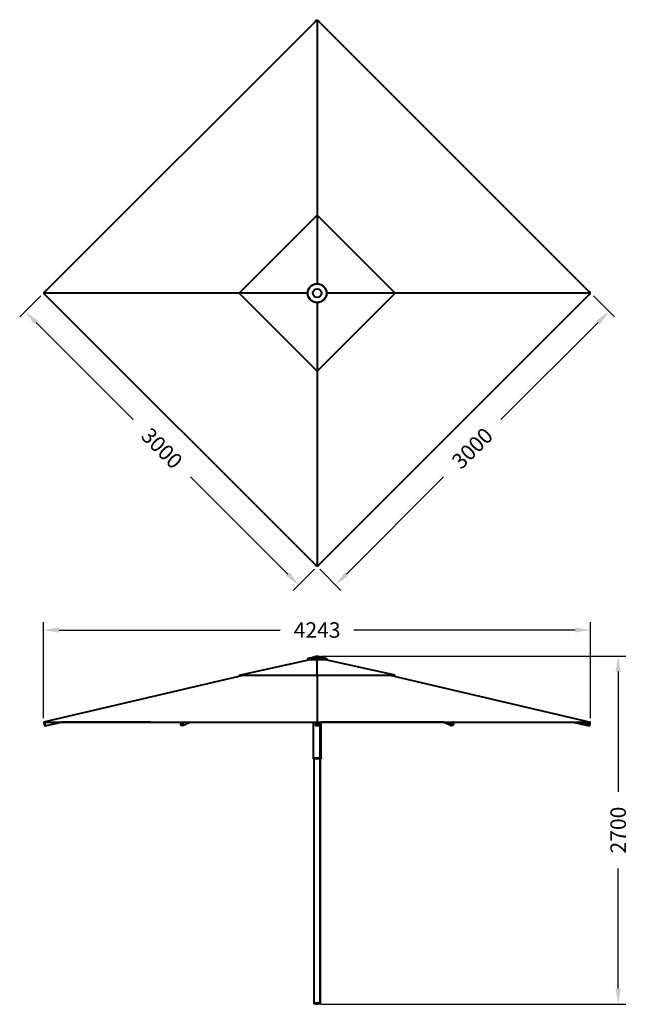
# Model space of a CAD drawing. Units: millimetres. Extents: x 184 to 4904, y 583 to 8222.
import ezdxf

# ---------------------------------------------------------------- set-up
doc = ezdxf.new("R2010")
doc.units = ezdxf.units.MM
doc.styles.add('BLAIR ITC', font='blair-itc-medium.ttf', dxfattribs={"height": 120})
doc.dimstyles.new('BLAIR ITC', dxfattribs={"dimtxt": 120, "dimasz": 120, "dimexe": 60, "dimexo": 30, "dimgap": 20, "dimtad": 0, "dimdec": 0, "dimdsep": 46, "dimtxsty": 'BLAIR ITC', "dimcen": 0.09, "dimclrd": 8, "dimclre": 8, "dimclrt": 256, "dimadec": 0, "dimazin": 0, "dimtfac": 1, "dimtdec": 0, "dimtmove": 0, "dimatfit": 3, "dimfxl": 1, "dimtfill": 1, "dimtolj": 1, "dimtzin": 0, "dimarcsym": 0})

# ---------------------------------------------------------------- blocks, each defined once
blk = doc.blocks.new('*D14')
at = {"color": 8, "lineweight": -2, "transparency": 16777216}
for p, q in [((4632.9, 6079.4), (4796.8, 5915.5)), ((4669.6, 5873), (3916.3, 5119.8)), ((2717.9, 3921.4), (3471.2, 4674.7)), ((2511.5, 3958.1), (2675.5, 3794.1))]:
    blk.add_line(p, q, dxfattribs=at)
at = {"color": 8, "transparency": 16777216}
for points in [[(4655.4, 5887.2), (4683.7, 5858.9), (4754.4, 5957.9)], [(2703.8, 3935.6), (2732.1, 3907.3), (2633.1, 3836.6)]]:
    blk.add_solid(points, dxfattribs=at)
at = {"layer": 'Defpoints', "color": 0, "transparency": 16777216}
for p in [(4611.7, 6100.6), (4754.4, 5957.9), (2490.3, 3979.3)]:
    blk.add_point(p, dxfattribs=at)
at = {"lineweight": 40, "transparency": 16777216, "insert": (3693.7, 4897.2), "char_height": 120, "attachment_point": 5, "rotation": 45, "style": 'BLAIR ITC', "bg_fill": 3, "box_fill_scale": 1.1, "bg_fill_color": 256, "bg_fill_true_color": 13158600, "bg_fill_transparency": 0}
blk.add_mtext('\\A1;3000', dxfattribs=at)
blk = doc.blocks.new('*D15')
at = {"color": 8, "lineweight": -2, "transparency": 16777216}
for p, q in [((347.8, 6079.4), (183.8, 5915.5)), ((311.1, 5873), (1064.4, 5119.8)), ((2262.7, 3921.4), (1509.4, 4674.7)), ((2469.1, 3958.1), (2305.2, 3794.1))]:
    blk.add_line(p, q, dxfattribs=at)
at = {"color": 8, "transparency": 16777216}
for points in [[(325.3, 5887.2), (297, 5858.9), (226.3, 5957.9)], [(2276.9, 3935.6), (2248.6, 3907.3), (2347.6, 3836.6)]]:
    blk.add_solid(points, dxfattribs=at)
at = {"layer": 'Defpoints', "color": 0, "transparency": 16777216}
for p in [(369, 6100.6), (2490.3, 3979.3), (2347.6, 3836.6)]:
    blk.add_point(p, dxfattribs=at)
at = {"lineweight": 40, "transparency": 16777216, "insert": (1286.9, 4897.2), "char_height": 120, "attachment_point": 5, "rotation": 315, "style": 'BLAIR ITC', "bg_fill": 3, "box_fill_scale": 1.1, "bg_fill_color": 256, "bg_fill_true_color": 13158600, "bg_fill_transparency": 0}
blk.add_mtext('\\A1;3000', dxfattribs=at)
blk = doc.blocks.new('*D16')
at = {"color": 8, "lineweight": -2, "transparency": 16777216}
for p, q in [((369, 2802.3), (369, 3547)), ((4611.7, 2802.3), (4611.7, 3547)), ((489, 3487), (2204.6, 3487)), ((4491.7, 3487), (2776, 3487))]:
    blk.add_line(p, q, dxfattribs=at)
at = {"color": 8, "transparency": 16777216}
for points in [[(489, 3507), (489, 3467), (369, 3487)], [(4491.7, 3507), (4491.7, 3467), (4611.7, 3487)]]:
    blk.add_solid(points, dxfattribs=at)
at = {"layer": 'Defpoints', "color": 0, "transparency": 16777216}
for p in [(4611.7, 3487), (369, 2772.3), (4611.7, 2772.3)]:
    blk.add_point(p, dxfattribs=at)
at = {"lineweight": 40, "transparency": 16777216, "insert": (2490.3, 3487), "char_height": 120, "attachment_point": 5, "style": 'BLAIR ITC', "bg_fill": 3, "box_fill_scale": 1.1, "bg_fill_color": 256, "bg_fill_true_color": 13158600, "bg_fill_transparency": 0}
blk.add_mtext('\\A1;4243', dxfattribs=at)
blk = doc.blocks.new('*D17')
at = {"color": 8, "lineweight": -2, "transparency": 16777216}
for p, q in [((2520.3, 3285.1), (4885, 3285.1)), ((4825, 3165.1), (4825, 2232.6)), ((4825, 704.9), (4825, 1637.4)), ((2520.3, 584.9), (4885, 584.9))]:
    blk.add_line(p, q, dxfattribs=at)
at = {"color": 8, "transparency": 16777216}
for points in [[(4805, 3165.1), (4845, 3165.1), (4825, 3285.1)], [(4805, 704.9), (4845, 704.9), (4825, 584.9)]]:
    blk.add_solid(points, dxfattribs=at)
at = {"layer": 'Defpoints', "color": 0, "transparency": 16777216}
for p in [(2490.3, 3285.1), (2490.3, 584.9), (4825, 584.9)]:
    blk.add_point(p, dxfattribs=at)
at = {"lineweight": 40, "transparency": 16777216, "insert": (4825, 1935), "char_height": 120, "attachment_point": 5, "rotation": 90, "style": 'BLAIR ITC', "bg_fill": 3, "box_fill_scale": 1.1, "bg_fill_color": 256, "bg_fill_true_color": 13158600, "bg_fill_transparency": 0}
blk.add_mtext('\\A1;2700', dxfattribs=at)

msp = doc.modelspace()

# ---------------------------------------------------------------- linework, layer by layer
at = {"lineweight": 40}
for p, q in [((2490.3, 8222), (369, 6100.6)), ((2480.2, 8211.8), (2480.2, 8212.9)), ((2481.5, 8213.1), (2481.5, 8215.5)), ((2482.2, 8213.8), (2482.2, 8215.7)), ((2490.3, 8222), (2490.3, 6173.8)), ((2490.3, 8222), (4611.7, 6100.6)), ((2498.4, 8213.8), (2498.4, 8215.7)), ((2499.2, 8213.1), (2499.2, 8215.5)), ((2500.4, 8211.8), (2500.4, 8212.9)), ((2490.3, 6706.3), (1884.7, 6100.6)), ((3096, 6100.6), (2490.3, 6706.3)), ((2423.7, 6128.2), (2422.7, 6128.6)), ((2417.2, 6100.6), (369, 6100.6)), ((2490.3, 3979.3), (369, 6100.6)), ((375.3, 6108.7), (377.2, 6108.7)), ((375.3, 6092.5), (377.2, 6092.5)), ((375.5, 6109.5), (377.9, 6109.5)), ((375.5, 6091.8), (377.9, 6091.8)), ((378, 6110.7), (379.2, 6110.7)), ((378, 6090.5), (379.2, 6090.5)), ((1884.7, 6100.6), (2490.3, 5495)), ((2490.3, 5495), (3096, 6100.6)), ((2490.3, 3979.3), (4611.7, 6100.6)), ((2557, 6073), (2557.9, 6072.6)), ((4611.7, 6100.6), (2563.5, 6100.6)), ((4601.5, 6110.7), (4602.6, 6110.7)), ((4601.5, 6090.5), (4602.6, 6090.5)), ((4602.8, 6109.5), (4605.2, 6109.5)), ((4602.8, 6091.8), (4605.2, 6091.8)), ((4603.5, 6108.7), (4605.4, 6108.7)), ((4603.5, 6092.5), (4605.4, 6092.5)), ((2490.3, 6027.5), (2490.3, 3979.3)), ((2480.2, 3988.3), (2480.2, 3989.5)), ((2481.5, 3985.8), (2481.5, 3988.2)), ((2482.2, 3985.6), (2482.2, 3987.5)), ((2498.4, 3985.6), (2498.4, 3987.5)), ((2499.2, 3985.8), (2499.2, 3988.2)), ((2500.4, 3988.3), (2500.4, 3989.5))]:
    msp.add_line(p, q, dxfattribs=at)
at = {"lineweight": 40, "extrusion": (0, 1, -2.22045e-16)}
for p, q in [((1884.7, 3137.6), (2435.8, 3257.6)), ((2417.2, 3265.7), (2563.5, 3265.7)), ((2562.5, 3266.7), (2418.2, 3266.7)), ((2561, 3258), (2419.7, 3258)), ((2420.5, 3257.6), (2560.1, 3257.6)), ((2457.4, 3276.3), (2523.3, 3276.3)), ((2490.3, 3137.6), (2490.3, 3257.6)), ((3096, 3137.6), (2544.8, 3257.6)), ((1926.4, 3137.6), (369, 2772.3)), ((1884.7, 3137.6), (3096, 3137.6)), ((2490.3, 3137.6), (2490.1, 2772.3)), ((3054.2, 3137.6), (4611.7, 2772.3)), ((391.5, 2772.3), (369, 2772.3)), ((375.1, 2768.5), (391.5, 2772.3)), ((375.3, 2767.4), (396.4, 2772.3)), ((375.5, 2766.7), (399.7, 2772.3)), ((380.6, 2744.7), (500.1, 2772.4)), ((380.7, 2744), (503.5, 2772.4)), ((381, 2742.9), (508.4, 2772.4)), ((1199.4, 2773.1), (508.4, 2772.4)), ((1432.1, 2769), (1441.1, 2773.2)), ((1432.2, 2769), (1441.1, 2773.2)), ((1443.6, 2769), (1452.5, 2773.2)), ((1444.3, 2768.3), (1454.7, 2773.2)), ((1449, 2746.2), (1506.5, 2773.2)), ((1449.2, 2746.2), (1506.7, 2773.2)), ((1449.2, 2746.2), (1506.7, 2773.2)), ((1449.3, 2746.9), (1505.3, 2773.2)), ((2460.6, 2772.3), (2460.6, 2493.2)), ((2480, 2755.7), (2480, 2772.3)), ((2481.3, 2766.7), (2481.3, 2772.3)), ((2482, 2767.4), (2482, 2772.3)), ((2498.2, 2767.4), (2498.2, 2772.3)), ((2499, 2766.7), (2499, 2772.3)), ((2500.2, 2755.7), (2500.2, 2772.3)), ((2510.3, 2772.3), (2510.3, 2493.2)), ((2520.1, 2772.3), (2520.1, 2493.2)), ((3474, 2773.2), (3531.5, 2746.2)), ((3475.2, 2773.2), (3531.1, 2746.9)), ((3499.6, 2773.2), (3532.8, 2757.6)), ((3525.8, 2773.2), (3536.2, 2768.3)), ((3528, 2773.2), (3536.8, 2769)), ((3539.4, 2773.2), (3548.3, 2769)), ((3539.4, 2773.2), (3548.3, 2769)), ((3539.6, 2773.2), (3548.5, 2769)), ((3548.8, 2768.3), (3548.8, 2768.3)), ((4472.3, 2772.4), (4599.7, 2742.9)), ((4477.2, 2772.4), (4599.9, 2744)), ((4480.5, 2772.4), (4600.1, 2744.7)), ((4530.7, 2772.4), (4602.6, 2755.7)), ((4580.9, 2772.3), (4605.2, 2766.7)), ((4584.2, 2772.3), (4605.3, 2767.4)), ((4589.2, 2772.3), (4605.6, 2768.5)), ((2459, 2492.2), (2521.6, 2492.2)), ((2459, 2492.2), (2459, 2490.2)), ((2521.6, 2490.2), (2459, 2490.2)), ((2520.6, 2493.2), (2460.1, 2493.2)), ((2460.1, 2489.2), (2520.6, 2489.2)), ((2466.1, 2489.2), (2466.1, 593)), ((2511.3, 2492.2), (2511.3, 2490.2)), ((2512.7, 2489.2), (2512.7, 593)), ((2514.6, 2489.2), (2514.6, 593)), ((2521.6, 2492.2), (2521.6, 2490.2)), ((2514.6, 593), (2466.1, 593)), ((2466.2, 592.5), (2514.5, 592.5)), ((2466.2, 592.5), (2466.2, 590.3)), ((2466.2, 590.3), (2514.5, 590.3)), ((2466.5, 589.8), (2514.2, 589.8)), ((2504, 592.5), (2504, 590.3)), ((2514.5, 592.5), (2514.5, 590.3))]:
    msp.add_line(p, q, dxfattribs=at)
at = {"lineweight": 40, "extrusion": (0, -2.22045e-16, -1)}
for centre, radius, start, end in [((-2490.3, 3219.2), 65.9, 60, 90), ((-2490.3, 3219.2), 65.9, 90, 120), ((-2418.2, 3265.7), 1.01, 357.68855, 90), ((-2431.8, 3266.3), 14.6, 325.61471, 357.68855), ((-2420.5, 3258.6), 1.01, 270, 325.61471), ((-2421.6, 3338.4), 71.7, 240, 267.31149), ((-2559.1, 3338.4), 71.7, 272.68851, 300), ((-2560.1, 3258.6), 1.01, 214.38529, 270), ((-2548.9, 3266.3), 14.6, 182.31145, 214.38529), ((-2562.5, 3265.7), 1.01, 90, 182.31145), ((-2460.1, 2492.2), 1.01, 0, 90), ((-2460.1, 2490.2), 1.01, 270, 360), ((-2520.6, 2492.2), 1.01, 90, 180), ((-2520.6, 2490.2), 1.01, 180, 270), ((-2466.7, 592.5), 0.505, 0, 90), ((-2466.7, 590.3), 0.505, 293.20493, 0), ((-2490.3, 645.5), 60.6, 246.79507, 293.20491), ((-2490.3, 645.5), 60.6, 270, 293.20493), ((-2514, 592.5), 0.505, 90, 180), ((-2514, 590.3), 0.505, 180, 246.79507)]:
    msp.add_arc(centre, radius, start, end, dxfattribs=at)
at = {"lineweight": 40, "extrusion": (-2.11852e-20, -5.17948e-35, -1)}
for centre in [(2530.7, 8212.9), (2530.7, 8212)]:
    msp.add_ellipse(centre, major_axis=(-50.5, 0), ratio=0.225441, start_param=0, end_param=0.225199, dxfattribs=at)
at = {"lineweight": 40}
for centre, major_axis, ratio, start_param, end_param in [((2530.7, 8212), (-50.5, 0), 0.225441, -0.225199, 0), ((2482.5, 8214.5), (-1.01, 0), 0.225441, -1.299812, -0.225199), ((2490.3, 8208.1), (-30.3, 0), 0.225441, -1.331252, -1.299812), ((2490.3, 8208.1), (-30.3, 0), 0.225441, -1.841781, -1.81034), ((2498.2, 8214.5), (1.01, 0), 0.225441, 0.225199, 1.299812), ((2450, 8212), (50.5, 0), 0.225441, 0, 0.225199), ((382.9, 6100.6), (0, -30.3), 0.225441, -1.841781, -1.81034), ((382.9, 6100.6), (0, -30.3), 0.225441, -1.331252, -1.299812), ((376.5, 6108.5), (0, 1.01), 0.225441, 0.225199, 1.299812), ((376.5, 6092.8), (0, -1.01), 0.225441, -1.299812, -0.225199), ((379, 6060.3), (0, 50.5), 0.225441, 0, 0.225199), ((379, 6141), (0, -50.5), 0.225441, -0.225199, 0), ((4601.7, 6060.3), (0, 50.5), 0.225441, -0.225199, 0), ((4601.7, 6141), (0, -50.5), 0.225441, 0, 0.225199), ((4604.1, 6108.5), (0, 1.01), 0.225441, -1.299812, -0.225199), ((4604.1, 6092.8), (0, -1.01), 0.225441, 0.225199, 1.299812), ((4597.8, 6100.6), (0, 30.3), 0.225441, -1.331252, -1.299812), ((4597.8, 6100.6), (0, 30.3), 0.225441, -1.841781, -1.81034), ((2530.7, 3989.3), (-50.5, 0), 0.225441, 0, 0.225199), ((2482.5, 3986.8), (-1.01, 0), 0.225441, 0.225199, 1.299812), ((2490.3, 3993.2), (30.3, 0), 0.225441, -1.841781, -1.81034), ((2490.3, 3993.2), (30.3, 0), 0.225441, -1.331252, -1.299812), ((2498.2, 3986.8), (1.01, 0), 0.225441, -1.299812, -0.225199), ((2450, 3989.3), (50.5, 0), 0.225441, -0.225199, 0), ((382.9, 2739.2), (-6.8, 29.5), 0.000093, 0, 0.270963), ((376.5, 2766.7), (-0.228, 0.983), 0.000093, 0.270963, 1.345576), ((379, 2755.9), (11.4, -49.2), 0.000093, -1.796017, -1.345619), ((1432.6, 2768.1), (-0.429, 0.914), 0.671099, -0.033914, 0), ((1444.4, 2741.3), (-12.9, 27.4), 0.671099, -0.575884, -0.033914), ((1445.1, 2741.7), (-12.9, 27.4), 0.671099, -0.575884, -0.033914), ((1433.3, 2768.4), (-0.429, 0.914), 0.671099, -0.033914, 0), ((1443.7, 2768.1), (-0.429, 0.914), 0.671099, -1.650496, -0.575884), ((1444.3, 2768.4), (-0.429, 0.914), 0.671099, -1.650496, -0.575884), ((1412, 2757.6), (-21.4, 45.7), 0.671099, -2.100895, -1.650496), ((1412.7, 2757.9), (-21.4, 45.7), 0.671099, -2.100895, -1.650496), ((2530.5, 2755.9), (-50.5, 0), 0.974257, -0.224776, 0), ((2530.5, 2755.7), (-50.5, 0), 0.974257, -0.224776, 0), ((2482.3, 2766.7), (-1.01, 0), 0.974257, -1.299388, -0.224776), ((2482.3, 2766.5), (-1.01, 0), 0.974257, -1.299388, -0.224776), ((2490.1, 2739.2), (-30.3, 0), 0.974257, -1.841358, -1.299388), ((2490.1, 2739), (-30.3, 0), 0.974257, -1.841358, -1.299388), ((2498, 2766.7), (1.01, 0), 0.974257, 0.225622, 1.300235), ((2498, 2766.5), (1.01, 0), 0.974257, 0.225622, 1.300235), ((2449.8, 2755.9), (50.5, 0), 0.974257, 0, 0.225622), ((2449.8, 2755.7), (50.5, 0), 0.974257, 0, 0.225622), ((3567.8, 2757.9), (-21.4, -45.7), 0.671227, -1.265788, -1.040589), ((3568.4, 2757.6), (-21.4, -45.7), 0.671227, -1.265788, -1.040589), ((3567.8, 2757.9), (-21.4, -45.7), 0.671227, -1.490987, -1.265788), ((3568.4, 2757.6), (-21.4, -45.7), 0.671227, -1.490987, -1.265788), ((3536.1, 2768.4), (-0.429, -0.914), 0.671227, -2.565599, -1.490987), ((3535.4, 2741.7), (12.9, 27.4), 0.671227, 0.034024, 0.575993), ((3536.8, 2768.1), (-0.429, -0.914), 0.671227, -2.565599, -1.490987), ((3536.1, 2741.3), (12.9, 27.4), 0.671227, 0.034024, 0.575993), ((3547.2, 2768.4), (0.429, 0.914), 0.671227, 0, 0.034024), ((3547.4, 2768.4), (0.429, 0.914), 0.671099, -0.412754, 0), ((3547.9, 2768.1), (0.429, 0.914), 0.671227, 0, 0.034024), ((4601.7, 2755.9), (-11.4, -49.2), 0.000093, -1.570775, -1.345576), ((4602.6, 2755.7), (-11.4, -49.2), 0.000093, -1.570775, -1.345576), ((4601.7, 2755.9), (-11.4, -49.2), 0.000093, -1.795974, -1.570775), ((4602.6, 2755.7), (-11.4, -49.2), 0.000093, -1.795974, -1.570775), ((4604.1, 2766.7), (0.228, 0.983), 0.000093, 0.271006, 1.345619), ((4597.8, 2739.2), (6.8, 29.5), 0.000093, 0, 0.271006), ((4605.1, 2766.5), (0.228, 0.983), 0.000093, 0.271006, 1.345619), ((4598.8, 2739), (6.8, 29.5), 0.000093, 0, 0.271006), ((381.5, 2745.2), (0.228, -0.983), 0.000093, -1.345619, -0.271006), ((375.1, 2772.7), (6.8, -29.5), 0.000093, -0.271006, 0), ((1437.6, 2774.2), (12.9, -27.4), 0.671227, -0.084036, -0.034024), ((1448.6, 2747.1), (0.429, -0.914), 0.671099, 0, 1.040698), ((1449.3, 2747.5), (0.429, -0.914), 0.671099, 0, 1.040698), ((1449.5, 2747.5), (0.429, -0.914), 0.671227, -0.034024, 0), ((3531.2, 2747.5), (-0.429, -0.914), 0.671227, -1.040589, 0), ((3531.9, 2747.1), (-0.429, -0.914), 0.671227, -1.040589, 0), ((4605.5, 2772.7), (-6.8, -29.5), 0.000093, -0.270963, 0), ((4599.2, 2745.2), (-0.228, -0.983), 0.000093, -1.345576, -0.270963), ((4606.5, 2772.4), (-6.8, -29.5), 0.000093, -0.270963, 0), ((4600.1, 2745), (-0.228, -0.983), 0.000093, -1.345576, -0.270963), ((2510.6, 2490.2), (0, -1.01), 0.670146, 0, 1.570796)]:
    msp.add_ellipse(centre, major_axis=major_axis, ratio=ratio, start_param=start_param, end_param=end_param, dxfattribs=at)
at = {"lineweight": 40, "extrusion": (0, 0, -1)}
for centre, major_axis, start_param, end_param in [((2482.5, 8215.4), (-1.01, 0), 0.225199, 1.299812), ((2482.5, 8214.5), (-1.01, 0), 0.225199, 1.299812), ((2490.3, 8209.1), (30.3, 0), -1.841781, -1.775507), ((2490.3, 8208.1), (30.3, 0), -1.841781, -1.81034), ((2490.3, 8209.1), (30.3, 0), -1.366086, -1.299812), ((2490.3, 8208.1), (30.3, 0), -1.331252, -1.299812), ((2498.2, 8215.4), (1.01, 0), -1.299812, -0.225199), ((2498.2, 8214.5), (1.01, 0), -1.299812, -0.225199), ((2450, 8212.9), (50.5, 0), -0.225199, 0), ((2450, 8212), (50.5, 0), -0.225199, 0), ((2530.7, 3989.3), (-50.5, 0), -0.225199, 0), ((2530.7, 3988.3), (-50.5, 0), -0.225199, 0), ((2482.5, 3986.8), (-1.01, 0), -1.299812, -0.225199), ((2482.5, 3985.8), (-1.01, 0), -1.299812, -0.225199), ((2490.3, 3993.2), (-30.3, 0), -1.331252, -1.299812), ((2490.3, 3992.2), (-30.3, 0), -1.366086, -1.299812), ((2490.3, 3992.2), (-30.3, 0), -1.841781, -1.775507), ((2490.3, 3993.2), (-30.3, 0), -1.841781, -1.81034), ((2498.2, 3986.8), (1.01, 0), 0.225199, 1.299812), ((2498.2, 3985.8), (1.01, 0), 0.225199, 1.299812)]:
    msp.add_ellipse(centre, major_axis=major_axis, ratio=0.225441, start_param=start_param, end_param=end_param, dxfattribs=at)
at = {"lineweight": 40, "extrusion": (1.86873e-16, 2.02914e-16, -1)}
for centre, major_axis in [((381.9, 6100.6), (0, 30.3)), ((4598.8, 6100.6), (0, -30.3))]:
    msp.add_ellipse(centre, major_axis=major_axis, ratio=0.225441, start_param=-1.366086, end_param=-1.299812, dxfattribs=at)
at = {"lineweight": 40, "extrusion": (2.60058e-16, 2.31379e-16, -1)}
for centre, major_axis, end_param in [((381.9, 6100.6), (0, 30.3), -1.775507), ((382.9, 6100.6), (0, 30.3), -1.81034), ((4597.8, 6100.6), (0, -30.3), -1.81034), ((4598.8, 6100.6), (0, -30.3), -1.775507)]:
    msp.add_ellipse(centre, major_axis=major_axis, ratio=0.225441, start_param=-1.841781, end_param=end_param, dxfattribs=at)
at = {"lineweight": 40, "extrusion": (-2.10848e-16, 2.4366e-16, -1)}
for centre, major_axis in [((375.5, 6108.5), (0, 1.01)), ((376.5, 6108.5), (0, 1.01)), ((4604.1, 6092.8), (0, -1.01)), ((4605.1, 6092.8), (0, -1.01))]:
    msp.add_ellipse(centre, major_axis=major_axis, ratio=0.225441, start_param=-1.299812, end_param=-0.225199, dxfattribs=at)
at = {"lineweight": 40, "extrusion": (2.19936e-16, 2.16438e-16, -1)}
for centre, major_axis in [((375.5, 6092.8), (0, -1.01)), ((376.5, 6092.8), (0, -1.01)), ((4604.1, 6108.5), (0, 1.01)), ((4605.1, 6108.5), (0, 1.01))]:
    msp.add_ellipse(centre, major_axis=major_axis, ratio=0.225441, start_param=0.225199, end_param=1.299812, dxfattribs=at)
at = {"lineweight": 40, "extrusion": (-2.11139e-16, 2.0778e-16, -1)}
for centre, major_axis in [((378, 6060.3), (0, 50.5)), ((379, 6060.3), (0, 50.5)), ((4601.7, 6141), (0, -50.5)), ((4602.6, 6141), (0, -50.5))]:
    msp.add_ellipse(centre, major_axis=major_axis, ratio=0.225441, start_param=-0.225199, end_param=0, dxfattribs=at)
at = {"lineweight": 40, "extrusion": (-2.2315e-31, 2.22045e-16, -1)}
msp.add_ellipse((378, 6141), major_axis=(0, -50.5), ratio=0.225441, start_param=0, end_param=0.225199, dxfattribs=at)
at = {"lineweight": 40, "extrusion": (2.18106e-16, 2.01324e-16, -1)}
for centre, major_axis in [((382.9, 6100.6), (0, 30.3)), ((4597.8, 6100.6), (0, -30.3))]:
    msp.add_ellipse(centre, major_axis=major_axis, ratio=0.225441, start_param=-1.331252, end_param=-1.299812, dxfattribs=at)
at = {"lineweight": 40, "extrusion": (1.72728e-29, 2.22045e-16, -1)}
msp.add_ellipse((379, 6141), major_axis=(0, -50.5), ratio=0.225441, start_param=0, end_param=0.225199, dxfattribs=at)
at = {"lineweight": 40, "extrusion": (4.49993e-29, 2.22045e-16, -1)}
msp.add_ellipse((4601.7, 6060.3), major_axis=(0, 50.5), ratio=0.225441, start_param=0, end_param=0.225199, dxfattribs=at)
at = {"lineweight": 40, "extrusion": (7.59297e-30, 2.22045e-16, -1)}
msp.add_ellipse((4602.6, 6060.3), major_axis=(0, 50.5), ratio=0.225441, start_param=0, end_param=0.225199, dxfattribs=at)
at = {"lineweight": 40, "extrusion": (-2.11852e-20, 2.57443e-33, -1)}
msp.add_ellipse((2450, 3989.3), major_axis=(50.5, 0), ratio=0.225441, start_param=0, end_param=0.225199, dxfattribs=at)
at = {"lineweight": 40, "extrusion": (-2.11852e-20, 9.08488e-34, -1)}
msp.add_ellipse((2450, 3988.3), major_axis=(50.5, 0), ratio=0.225441, start_param=0, end_param=0.225199, dxfattribs=at)
at = {"lineweight": 40, "extrusion": (1.84889e-32, -2.22045e-16, -1)}
for centre, major_axis, start_param, end_param in [((381.9, 2739), (-6.8, 29.5), -0.270963, 0), ((375.5, 2766.5), (-0.228, 0.983), -1.345576, -0.270963), ((376.5, 2766.7), (-0.228, 0.983), -1.345576, -0.270963)]:
    msp.add_ellipse(centre, major_axis=major_axis, ratio=0.000093, start_param=start_param, end_param=end_param, dxfattribs=at)
at = {"lineweight": 40, "extrusion": (0, -2.22045e-16, -1)}
for centre, major_axis, ratio, start_param, end_param in [((378, 2755.7), (-11.4, 49.2), 0.000093, -1.795974, -1.345576), ((379, 2755.9), (-11.4, 49.2), 0.000093, -1.795974, -1.345576), ((1433.3, 2768.4), (-0.429, 0.914), 0.671099, 0, 0.033914), ((3536.1, 2768.4), (0.429, 0.914), 0.671227, -1.650606, -0.575993), ((3547.4, 2768.4), (0.429, 0.914), 0.671099, 0, 0.412754), ((4601.7, 2755.9), (11.4, 49.2), 0.000093, -1.796017, -1.570818), ((1449.3, 2747.5), (0.429, -0.914), 0.671099, -1.040698, 0), ((2490.3, 645.5), (0, -60.6), 0.564058, -0.405002, 0), ((2503.7, 592.5), (0, 0.505), 0.564058, 0, 1.570796), ((2503.7, 590.3), (0, -0.505), 0.564058, -1.570796, -0.405002)]:
    msp.add_ellipse(centre, major_axis=major_axis, ratio=ratio, start_param=start_param, end_param=end_param, dxfattribs=at)
at = {"lineweight": 40, "extrusion": (-1.2326e-32, -2.22045e-16, -1)}
for centre, major_axis, ratio, start_param, end_param in [((382.9, 2739.2), (-6.8, 29.5), 0.000093, -0.270963, 0), ((3567.8, 2757.9), (21.4, 45.7), 0.671227, -2.101004, -1.875805), ((3547.2, 2768.4), (0.429, 0.914), 0.671227, -0.034024, 0), ((1448.8, 2747.1), (0.429, -0.914), 0.671227, 0, 0.034024), ((4605.5, 2772.7), (-6.8, -29.5), 0.000093, 0, 0.270963)]:
    msp.add_ellipse(centre, major_axis=major_axis, ratio=ratio, start_param=start_param, end_param=end_param, dxfattribs=at)
at = {"lineweight": 40, "extrusion": (-4.93038e-32, -2.22045e-16, -1)}
for centre, major_axis, ratio, start_param, end_param in [((1445.1, 2741.7), (-12.9, 27.4), 0.671099, 0.033914, 0.575884), ((1437.6, 2774.2), (12.9, -27.4), 0.671227, 0.034024, 0.084036), ((3531.2, 2747.5), (-0.429, -0.914), 0.671227, 0, 1.040589)]:
    msp.add_ellipse(centre, major_axis=major_axis, ratio=ratio, start_param=start_param, end_param=end_param, dxfattribs=at)
at = {"lineweight": 40, "extrusion": (1.2326e-32, -2.22045e-16, -1)}
for centre, major_axis, ratio, start_param, end_param in [((1444.3, 2768.4), (0.429, -0.914), 0.671099, -2.565709, -1.491096), ((3511.5, 2757.6), (-21.4, -45.7), 0.671099, -2.100895, -2.095731), ((375.1, 2772.7), (6.8, -29.5), 0.000093, 0, 0.271006)]:
    msp.add_ellipse(centre, major_axis=major_axis, ratio=ratio, start_param=start_param, end_param=end_param, dxfattribs=at)
at = {"lineweight": 40, "extrusion": (2.46519e-32, -2.22045e-16, -1)}
for centre, major_axis, ratio, start_param, end_param in [((1412.7, 2757.9), (21.4, -45.7), 0.671099, -1.491096, -1.040698), ((3535.4, 2741.7), (12.9, 27.4), 0.671227, -0.575993, -0.034024), ((1437, 2773.9), (12.9, -27.4), 0.671227, 0.034024, 0.242537), ((1449.5, 2747.5), (0.429, -0.914), 0.671227, 0, 0.034024)]:
    msp.add_ellipse(centre, major_axis=major_axis, ratio=ratio, start_param=start_param, end_param=end_param, dxfattribs=at)
at = {"lineweight": 40, "extrusion": (3.61112e-35, -2.22045e-16, -1)}
msp.add_ellipse((2530.5, 2755.9), major_axis=(-50.5, 0), ratio=0.974257, start_param=0, end_param=0.224776, dxfattribs=at)
at = {"lineweight": 40, "extrusion": (-1.20371e-35, -2.22045e-16, -1)}
for centre, major_axis, start_param, end_param in [((2482.3, 2766.7), (-1.01, 0), 0.224776, 1.299388), ((2498, 2766.7), (1.01, 0), -1.300235, -0.225622)]:
    msp.add_ellipse(centre, major_axis=major_axis, ratio=0.974257, start_param=start_param, end_param=end_param, dxfattribs=at)
at = {"lineweight": 40, "extrusion": (-4.81482e-35, -2.22045e-16, -1)}
msp.add_ellipse((2490.1, 2739.2), major_axis=(30.3, 0), ratio=0.974257, start_param=-1.842204, end_param=-1.300235, dxfattribs=at)
at = {"lineweight": 40, "extrusion": (4.81482e-35, -2.22045e-16, -1)}
msp.add_ellipse((2449.8, 2755.9), major_axis=(50.5, 0), ratio=0.974257, start_param=-0.225622, end_param=0, dxfattribs=at)
at = {"lineweight": 40, "extrusion": (3.69779e-32, -2.22045e-16, -1)}
msp.add_ellipse((3567.8, 2757.9), major_axis=(21.4, 45.7), ratio=0.671227, start_param=-1.875805, end_param=-1.650606, dxfattribs=at)
at = {"lineweight": 40, "extrusion": (-6.16298e-32, -2.22045e-16, -1)}
msp.add_ellipse((3548.1, 2768.1), major_axis=(0.429, 0.914), ratio=0.671099, start_param=0, end_param=1.040698, dxfattribs=at)
at = {"lineweight": 40, "extrusion": (-2.46519e-32, -2.22045e-16, -1)}
msp.add_ellipse((4601.7, 2755.9), major_axis=(11.4, 49.2), ratio=0.000093, start_param=-1.570818, end_param=-1.345619, dxfattribs=at)
at = {"lineweight": 40, "extrusion": (-6.16298e-33, -2.22045e-16, -1)}
for centre, major_axis, start_param, end_param in [((4604.1, 2766.7), (0.228, 0.983), -1.345619, -0.271006), ((4597.8, 2739.2), (6.8, 29.5), -0.271006, 0.270963)]:
    msp.add_ellipse(centre, major_axis=major_axis, ratio=0.000093, start_param=start_param, end_param=end_param, dxfattribs=at)
at = {"lineweight": 40, "extrusion": (6.16298e-33, -2.22045e-16, -1)}
for centre, major_axis, start_param, end_param in [((380.5, 2745), (0.228, -0.983), 0.271006, 1.345619), ((374.2, 2772.4), (6.8, -29.5), 0, 0.271006), ((381.5, 2745.2), (0.228, -0.983), 0.271006, 1.345619)]:
    msp.add_ellipse(centre, major_axis=major_axis, ratio=0.000093, start_param=start_param, end_param=end_param, dxfattribs=at)
at = {"lineweight": 40, "extrusion": (-1.84889e-32, -2.22045e-16, -1)}
msp.add_ellipse((4599.2, 2745.2), major_axis=(-0.228, -0.983), ratio=0.000093, start_param=0.270963, end_param=1.345576, dxfattribs=at)
at = {"lineweight": 40, "extrusion": (8.75812e-47, -2.22045e-16, -1)}
msp.add_ellipse((2510.6, 2492.2), major_axis=(0, 1.01), ratio=0.670146, start_param=0, end_param=1.570796, dxfattribs=at)
at = {"lineweight": 40}
for points, knots in [([(2480.2, 8212.9), (2480.2, 8213.5), (2480.4, 8214), (2480.9, 8215), (2481.2, 8215.5), (2481.7, 8216)], [0, 0, 0, 0, 5.546549, 5.546549, 11.050205, 11.050205, 11.050205, 11.050205]), ([(2481.7, 8216), (2481.8, 8216), (2481.9, 8216.1), (2482.1, 8216.2), (2482.2, 8216.3), (2482.5, 8216.4), (2482.7, 8216.4), (2483.1, 8216.5), (2483.3, 8216.5), (2483.4, 8216.5)], [0, 0, 0, 0, 0.324338, 0.324338, 0.736359, 0.736359, 1.457842, 1.457842, 1.9698, 1.9698, 1.9698, 1.9698]), ([(2497.3, 8216.5), (2497.6, 8216.5), (2498, 8216.4), (2498.5, 8216.3), (2498.6, 8216.2), (2498.8, 8216.1), (2498.9, 8216.1), (2499, 8216)], [0, 0, 0, 0, 1.273038, 1.273038, 1.613651, 1.613651, 1.966399, 1.966399, 1.966399, 1.966399]), ([(2499, 8216), (2499.5, 8215.5), (2499.9, 8214.9), (2500.3, 8213.9), (2500.4, 8213.4), (2500.4, 8212.9)], [0, 0, 0, 0, 6.153612, 6.153612, 11.050096, 11.050096, 11.050096, 11.050096]), ([(374.5, 6107.6), (374.5, 6107.9), (374.6, 6108.3), (374.7, 6108.8), (374.8, 6108.9), (374.9, 6109.1), (374.9, 6109.2), (375, 6109.3)], [0, 0, 0, 0, 1.273038, 1.273038, 1.613651, 1.613651, 1.966399, 1.966399, 1.966399, 1.966399]), ([(375, 6092), (374.9, 6092.1), (374.9, 6092.2), (374.8, 6092.4), (374.7, 6092.5), (374.6, 6092.8), (374.6, 6093), (374.5, 6093.4), (374.5, 6093.6), (374.5, 6093.7)], [0, 0, 0, 0, 0.324338, 0.324338, 0.736359, 0.736359, 1.457842, 1.457842, 1.9698, 1.9698, 1.9698, 1.9698]), ([(375, 6109.3), (375.5, 6109.8), (376.1, 6110.2), (377.1, 6110.6), (377.5, 6110.7), (378, 6110.7)], [0, 0, 0, 0, 6.153612, 6.153612, 11.050096, 11.050096, 11.050096, 11.050096]), ([(378, 6090.5), (377.5, 6090.5), (377, 6090.7), (375.9, 6091.2), (375.5, 6091.5), (375, 6092)], [0, 0, 0, 0, 5.546549, 5.546549, 11.050205, 11.050205, 11.050205, 11.050205]), ([(4602.6, 6110.7), (4603.2, 6110.7), (4603.7, 6110.6), (4604.7, 6110.1), (4605.2, 6109.7), (4605.7, 6109.3)], [0, 0, 0, 0, 5.546549, 5.546549, 11.050205, 11.050205, 11.050205, 11.050205]), ([(4605.7, 6092), (4605.2, 6091.5), (4604.6, 6091.1), (4603.6, 6090.7), (4603.1, 6090.5), (4602.6, 6090.5)], [0, 0, 0, 0, 6.153612, 6.153612, 11.050096, 11.050096, 11.050096, 11.050096]), ([(4605.7, 6109.3), (4605.7, 6109.2), (4605.8, 6109.1), (4605.9, 6108.9), (4606, 6108.8), (4606.1, 6108.5), (4606.1, 6108.2), (4606.1, 6107.9), (4606.2, 6107.7), (4606.2, 6107.6)], [0, 0, 0, 0, 0.324338, 0.324338, 0.736359, 0.736359, 1.457842, 1.457842, 1.9698, 1.9698, 1.9698, 1.9698]), ([(4606.2, 6093.7), (4606.1, 6093.3), (4606.1, 6092.9), (4605.9, 6092.5), (4605.9, 6092.4), (4605.8, 6092.2), (4605.7, 6092.1), (4605.7, 6092)], [0, 0, 0, 0, 1.273038, 1.273038, 1.613651, 1.613651, 1.966399, 1.966399, 1.966399, 1.966399]), ([(2481.7, 3985.3), (2481.2, 3985.8), (2480.8, 3986.4), (2480.3, 3987.4), (2480.2, 3987.9), (2480.2, 3988.3)], [0, 0, 0, 0, 6.153612, 6.153612, 11.050096, 11.050096, 11.050096, 11.050096]), ([(2483.4, 3984.8), (2483, 3984.8), (2482.6, 3984.9), (2482.2, 3985), (2482.1, 3985.1), (2481.9, 3985.2), (2481.8, 3985.2), (2481.7, 3985.3)], [0, 0, 0, 0, 1.273038, 1.273038, 1.613651, 1.613651, 1.966399, 1.966399, 1.966399, 1.966399]), ([(2499, 3985.3), (2498.9, 3985.2), (2498.8, 3985.2), (2498.6, 3985.1), (2498.5, 3985), (2498.2, 3984.9), (2497.9, 3984.9), (2497.6, 3984.8), (2497.4, 3984.8), (2497.3, 3984.8)], [0, 0, 0, 0, 0.324338, 0.324338, 0.736359, 0.736359, 1.457842, 1.457842, 1.9698, 1.9698, 1.9698, 1.9698]), ([(2500.4, 3988.3), (2500.4, 3987.8), (2500.3, 3987.3), (2499.8, 3986.3), (2499.4, 3985.8), (2499, 3985.3)], [0, 0, 0, 0, 5.546549, 5.546549, 11.050205, 11.050205, 11.050205, 11.050205]), ([(369, 2772.3), (635, 2772.5), (901.1, 2772.8), (1167.1, 2773), (1255.8, 2773.1), (1344.5, 2773.2), (1432.8, 2773.2), (1521.2, 2773.2), (1609.3, 2773.1), (1697.4, 2773), (1961.6, 2772.8), (2225.9, 2772.5), (2490.1, 2772.3)], [0, 0, 0, 0, 0.375, 0.375, 0.375, 0.5, 0.5, 0.5, 0.625, 0.625, 0.625, 1, 1, 1, 1]), ([(376.1, 2755.3), (376, 2755.3), (376, 2755.4), (376, 2755.5), (376, 2755.6), (375.9, 2756.1), (375.8, 2756.4), (375.5, 2757.7), (375.3, 2758.7), (374.8, 2761.1), (374.6, 2762.6), (374.3, 2764.7), (374.3, 2765.5), (374.3, 2766.6), (374.3, 2767), (374.4, 2767.6), (374.5, 2767.8), (374.6, 2768.1), (374.6, 2768.2), (374.8, 2768.3), (374.8, 2768.4), (374.9, 2768.4), (375, 2768.5), (375.1, 2768.5)], [0, 0, 0, 0, 0.112237, 0.112237, 0.44863, 0.44863, 1.45781, 1.45781, 4.48557, 4.48557, 8.750052, 8.750052, 10.935161, 10.935161, 12.080252, 12.080252, 12.703281, 12.703281, 13.058289, 13.058289, 13.252417, 13.252417, 13.49064, 13.49064, 13.49064, 13.49064]), ([(381, 2742.9), (380.9, 2742.9), (380.9, 2742.9), (380.7, 2742.9), (380.7, 2742.9), (380.5, 2743), (380.5, 2743), (380.3, 2743.1), (380.2, 2743.2), (380, 2743.4), (379.9, 2743.5), (379.6, 2744), (379.5, 2744.3), (379, 2745.3), (378.7, 2746), (378, 2747.9), (377.6, 2749.1), (376.8, 2752), (376.4, 2753.6), (376.1, 2755.2)], [0, 0, 0, 0, 0.199648, 0.199648, 0.390901, 0.390901, 0.614122, 0.614122, 0.93379, 0.93379, 1.462839, 1.462839, 2.472516, 2.472516, 4.718263, 4.718263, 8.576636, 8.576636, 13.492426, 13.492426, 13.492426, 13.492426]), ([(1431.7, 2767.9), (1431.6, 2768), (1431.6, 2768.1), (1431.7, 2768.2), (1431.7, 2768.3), (1431.7, 2768.5), (1431.8, 2768.6), (1431.9, 2768.8), (1431.9, 2768.9), (1432.1, 2769), (1432.1, 2769), (1432.1, 2769)], [0, 0, 0, 0, 0.247498, 0.247498, 0.468472, 0.468472, 0.845677, 0.845677, 1.158919, 1.158919, 1.301404, 1.301404, 1.301404, 1.301404]), ([(1436.5, 2747), (1435.7, 2749), (1435, 2751), (1433.8, 2755.1), (1433.3, 2757.1), (1432.4, 2761.2), (1432.1, 2763.3), (1431.8, 2766.2), (1431.7, 2767), (1431.7, 2767.9)], [0, 0, 0, 0, 6.384501, 6.384501, 12.77001, 12.77001, 19.161151, 19.161151, 21.933379, 21.933379, 21.933379, 21.933379]), ([(2481.3, 2744.7), (2480.8, 2746.7), (2480.5, 2748.8), (2480.1, 2752.5), (2480, 2754.1), (2480, 2755.7)], [0, 0, 0, 0, 6.332844, 6.332844, 11.274068, 11.274068, 11.274068, 11.274068]), ([(2490.1, 2772.3), (2754.4, 2772.5), (3018.7, 2772.8), (3283, 2773), (3371.1, 2773.1), (3459.2, 2773.2), (3547.6, 2773.2), (3636, 2773.2), (3724.7, 2773.1), (3813.4, 2773), (4079.5, 2772.8), (4345.6, 2772.5), (4611.7, 2772.3)], [0, 0, 0, 0, 0.375, 0.375, 0.375, 0.5, 0.5, 0.5, 0.625, 0.625, 0.625, 1, 1, 1, 1]), ([(2500.2, 2755.7), (2500.2, 2753.6), (2500.1, 2751.5), (2499.6, 2747.9), (2499.3, 2746.3), (2499, 2744.7)], [0, 0, 0, 0, 6.33145, 6.33145, 11.231805, 11.231805, 11.231805, 11.231805]), ([(3474, 2773.2), (3410.4, 2773.1), (3346.8, 2773.1), (3283.3, 2773), (3028.9, 2772.8), (2774.5, 2772.5), (2520.1, 2772.3)], [0.5348328, 0.5348328, 0.5348328, 0.5348328, 0.625, 0.625, 0.625, 0.9860097, 0.9860097, 0.9860097, 0.9860097]), ([(3548.8, 2767.9), (3548.7, 2765.9), (3548.5, 2763.9), (3547.8, 2759.8), (3547.4, 2757.8), (3546.3, 2753.7), (3545.7, 2751.7), (3544.6, 2748.8), (3544.3, 2747.9), (3543.9, 2747)], [0, 0, 0, 0, 6.351292, 6.351292, 12.710264, 12.710264, 19.095733, 19.095733, 21.93382, 21.93382, 21.93382, 21.93382]), ([(3549, 2767.9), (3548.9, 2765.9), (3548.7, 2763.9), (3548, 2759.8), (3547.6, 2757.8), (3546.5, 2753.7), (3545.9, 2751.7), (3544.8, 2748.8), (3544.5, 2747.9), (3544.1, 2747)], [0, 0, 0, 0, 6.351312, 6.351312, 12.710311, 12.710311, 19.095816, 19.095816, 21.933454, 21.933454, 21.933454, 21.933454]), ([(3548.3, 2769), (3548.4, 2769), (3548.5, 2768.9), (3548.6, 2768.8), (3548.6, 2768.8), (3548.7, 2768.6), (3548.8, 2768.5), (3548.8, 2768.3), (3548.8, 2768.2), (3548.8, 2768), (3548.8, 2768), (3548.8, 2767.9)], [0, 0, 0, 0, 0.258315, 0.258315, 0.515839, 0.515839, 0.796772, 0.796772, 1.113268, 1.113268, 1.302006, 1.302006, 1.302006, 1.302006]), ([(3548.5, 2769), (3548.6, 2769), (3548.7, 2768.9), (3548.8, 2768.8), (3548.8, 2768.8), (3548.9, 2768.6), (3549, 2768.5), (3549, 2768.3), (3549, 2768.2), (3549, 2768), (3549, 2768), (3549, 2767.9)], [0, 0, 0, 0, 0.258291, 0.258291, 0.515788, 0.515788, 0.796701, 0.796701, 1.113192, 1.113192, 1.30228, 1.30228, 1.30228, 1.30228]), ([(4604.6, 2755.2), (4604.6, 2755.2), (4604.6, 2755.1), (4604.5, 2755), (4604.5, 2754.9), (4604.4, 2754.4), (4604.3, 2754.1), (4604, 2752.8), (4603.8, 2751.8), (4603.1, 2749.4), (4602.7, 2748), (4602, 2746), (4601.7, 2745.3), (4601.2, 2744.3), (4601, 2744), (4600.7, 2743.5), (4600.6, 2743.3), (4600.3, 2743.1), (4600.2, 2743), (4600, 2743), (4600, 2742.9), (4599.8, 2742.9), (4599.8, 2742.9), (4599.7, 2742.9)], [0, 0, 0, 0, 0.112192, 0.112192, 0.448449, 0.448449, 1.457222, 1.457222, 4.48376, 4.48376, 8.749136, 8.749136, 10.934693, 10.934693, 12.080008, 12.080008, 12.70315, 12.70315, 13.058219, 13.058219, 13.252388, 13.252388, 13.490651, 13.490651, 13.490651, 13.490651]), ([(4605.6, 2768.5), (4605.7, 2768.5), (4605.7, 2768.5), (4605.8, 2768.4), (4605.9, 2768.3), (4606, 2768.2), (4606, 2768.2), (4606.1, 2768), (4606.2, 2767.9), (4606.2, 2767.6), (4606.3, 2767.5), (4606.4, 2767), (4606.4, 2766.6), (4606.4, 2765.5), (4606.3, 2764.8), (4606.1, 2762.7), (4605.9, 2761.4), (4605.3, 2758.5), (4605, 2756.9), (4604.6, 2755.3)], [0, 0, 0, 0, 0.199648, 0.199648, 0.390901, 0.390901, 0.614122, 0.614122, 0.93379, 0.93379, 1.462838, 1.462838, 2.472515, 2.472515, 4.718261, 4.718261, 8.576632, 8.576632, 13.492414, 13.492414, 13.492414, 13.492414]), ([(1437.3, 2746.2), (1437.2, 2746.2), (1437.1, 2746.3), (1437, 2746.4), (1436.9, 2746.5), (1436.8, 2746.6), (1436.7, 2746.7), (1436.6, 2746.9), (1436.6, 2747), (1436.5, 2747)], [0, 0, 0, 0, 0.301458, 0.301458, 0.610938, 0.610938, 0.941728, 0.941728, 1.198511, 1.198511, 1.198511, 1.198511]), ([(1449, 2746.2), (1447.9, 2745.8), (1446.8, 2745.5), (1444.6, 2745.1), (1443.4, 2745.1), (1441, 2745.3), (1439.8, 2745.5), (1438.2, 2745.9), (1437.7, 2746.1), (1437.3, 2746.2)], [0, 0, 0, 0, 4.855868, 4.855868, 9.703614, 9.703614, 14.565153, 14.565153, 16.196023, 16.196023, 16.196023, 16.196023]), ([(1449.2, 2746.2), (1448.1, 2745.8), (1447, 2745.5), (1445.1, 2745.2), (1444.3, 2745.1), (1443.5, 2745.1)], [0, 0, 0, 0, 4.855908, 4.855908, 8.25543, 8.25543, 8.25543, 8.25543]), ([(2482, 2744), (2481.9, 2744), (2481.8, 2744.1), (2481.6, 2744.2), (2481.6, 2744.3), (2481.4, 2744.4), (2481.4, 2744.5), (2481.3, 2744.6), (2481.3, 2744.7), (2481.3, 2744.7)], [0, 0, 0, 0, 0.323341, 0.323341, 0.64083, 0.64083, 0.958159, 0.958159, 1.071987, 1.071987, 1.071987, 1.071987]), ([(2498.2, 2744), (2496.6, 2743.6), (2495, 2743.3), (2491.7, 2742.9), (2490.1, 2742.9), (2486.8, 2743.1), (2485.1, 2743.3), (2483, 2743.7), (2482.5, 2743.9), (2482, 2744)], [0, 0, 0, 0, 4.912886, 4.912886, 9.815184, 9.815184, 14.718072, 14.718072, 16.225368, 16.225368, 16.225368, 16.225368]), ([(2499, 2744.7), (2498.9, 2744.6), (2498.9, 2744.5), (2498.8, 2744.3), (2498.7, 2744.3), (2498.5, 2744.1), (2498.5, 2744.1), (2498.3, 2744), (2498.3, 2744), (2498.2, 2744)], [0, 0, 0, 0, 0.31453, 0.31453, 0.627412, 0.627412, 0.944405, 0.944405, 1.072137, 1.072137, 1.072137, 1.072137]), ([(3543.1, 2746.2), (3541.9, 2745.8), (3540.7, 2745.5), (3538.2, 2745.1), (3537, 2745.1), (3534.7, 2745.3), (3533.6, 2745.5), (3532.2, 2746), (3531.8, 2746.1), (3531.5, 2746.2)], [0, 0, 0, 0, 4.909206, 4.909206, 9.79773, 9.79773, 14.665699, 14.665699, 16.195793, 16.195793, 16.195793, 16.195793]), ([(3543.3, 2746.2), (3542.1, 2745.8), (3540.9, 2745.5), (3538.8, 2745.2), (3538, 2745.1), (3537.2, 2745.1)], [0, 0, 0, 0, 4.909197, 4.909197, 8.212167, 8.212167, 8.212167, 8.212167]), ([(3543.9, 2747), (3543.9, 2746.9), (3543.8, 2746.8), (3543.7, 2746.6), (3543.6, 2746.5), (3543.4, 2746.3), (3543.3, 2746.3), (3543.2, 2746.2), (3543.2, 2746.2), (3543.1, 2746.2)], [0, 0, 0, 0, 0.415732, 0.415732, 0.787958, 0.787958, 1.125205, 1.125205, 1.196723, 1.196723, 1.196723, 1.196723]), ([(3544.1, 2747), (3544.1, 2746.9), (3544, 2746.8), (3543.9, 2746.6), (3543.8, 2746.5), (3543.6, 2746.3), (3543.5, 2746.3), (3543.4, 2746.2), (3543.4, 2746.2), (3543.3, 2746.2)], [0, 0, 0, 0, 0.415846, 0.415846, 0.788141, 0.788141, 1.125413, 1.125413, 1.196834, 1.196834, 1.196834, 1.196834])]:
    msp.add_open_spline(points, degree=3, knots=knots, dxfattribs=at)
for points, degree in [([(2481.7, 8216), (2481.5, 8215.8), (2481.5, 8215.5)], 2), ([(2482.2, 8215.7), (2482.2, 8216.4), (2483.4, 8216.5)], 2), ([(2483.4, 8216.5), (2483.9, 8216.5), (2484.4, 8216.5), (2485, 8216.6)], 3), ([(2495.7, 8216.6), (2496.2, 8216.5), (2496.8, 8216.5), (2497.3, 8216.5)], 3), ([(2498.4, 8215.7), (2498.4, 8216.4), (2497.3, 8216.5)], 2), ([(2499.2, 8215.5), (2499.2, 8215.8), (2499, 8216)], 2), ([(374.4, 6106), (374.4, 6106.5), (374.5, 6107.1), (374.5, 6107.6)], 3), ([(374.5, 6093.7), (374.5, 6094.2), (374.4, 6094.8), (374.4, 6095.3)], 3), ([(375.3, 6108.7), (374.6, 6108.7), (374.5, 6107.6)], 2), ([(375.3, 6092.5), (374.6, 6092.5), (374.5, 6093.7)], 2), ([(375.5, 6109.5), (375.2, 6109.5), (375, 6109.3)], 2), ([(375, 6092), (375.2, 6091.8), (375.5, 6091.8)], 2), ([(4605.7, 6109.3), (4605.5, 6109.5), (4605.2, 6109.5)], 2), ([(4605.2, 6091.8), (4605.5, 6091.8), (4605.7, 6092)], 2), ([(4605.4, 6108.7), (4606.1, 6108.7), (4606.2, 6107.6)], 2), ([(4605.4, 6092.5), (4606.1, 6092.5), (4606.2, 6093.7)], 2), ([(4606.2, 6107.6), (4606.2, 6107.1), (4606.2, 6106.5), (4606.3, 6106)], 3), ([(4606.3, 6095.3), (4606.2, 6094.8), (4606.2, 6094.2), (4606.2, 6093.7)], 3), ([(2481.5, 3985.8), (2481.5, 3985.5), (2481.7, 3985.3)], 2), ([(2482.2, 3985.6), (2482.2, 3984.9), (2483.4, 3984.8)], 2), ([(2485, 3984.7), (2484.4, 3984.7), (2483.9, 3984.8), (2483.4, 3984.8)], 3), ([(2497.3, 3984.8), (2496.8, 3984.8), (2496.2, 3984.7), (2495.7, 3984.7)], 3), ([(2498.4, 3985.6), (2498.4, 3984.9), (2497.3, 3984.8)], 2), ([(2499, 3985.3), (2499.2, 3985.5), (2499.2, 3985.8)], 2), ([(375.3, 2767.4), (373.4, 2767), (376.1, 2755.3)], 2), ([(376.1, 2755.3), (373.5, 2766.2), (375.5, 2766.7)], 2), ([(380.6, 2744.7), (378.6, 2744.3), (376.1, 2755.3)], 2), ([(380.7, 2744), (378.8, 2743.5), (376.1, 2755.3)], 2), ([(1431.7, 2767.9), (1431.8, 2766.1), (1439.2, 2757)], 2), ([(1432.2, 2769), (1430.8, 2768.4), (1439.2, 2757)], 2), ([(1436.5, 2747), (1436.1, 2748.1), (1439.2, 2757)], 2), ([(1437.3, 2746.2), (1436.4, 2746.5), (1439.2, 2757)], 2), ([(1443.6, 2769), (1442.3, 2768.4), (1439.2, 2757)], 2), ([(1439.2, 2757), (1442.9, 2767.7), (1444.3, 2768.3)], 2), ([(1449.3, 2746.9), (1448, 2746.3), (1439.2, 2757)], 2), ([(1449, 2746.2), (1447.6, 2745.6), (1439.2, 2757)], 2), ([(2481.3, 2766.7), (2481.3, 2766.2), (2490.1, 2755.3)], 2), ([(2481.3, 2744.7), (2481.4, 2744.4), (2490.1, 2755.3)], 2), ([(2482, 2767.4), (2482, 2767), (2490.1, 2755.3)], 2), ([(2482, 2744), (2482.3, 2743.9), (2490.1, 2755.3)], 2), ([(2498.2, 2767.4), (2498.2, 2767), (2490.1, 2755.3)], 2), ([(2490.1, 2755.3), (2499, 2766.2), (2499, 2766.7)], 2), ([(2499, 2744.7), (2498.9, 2744.4), (2490.1, 2755.3)], 2), ([(2498.2, 2744), (2498, 2743.9), (2490.1, 2755.3)], 2), ([(3531.1, 2746.9), (3532.5, 2746.3), (3541.2, 2757)], 2), ([(3531.5, 2746.2), (3532.9, 2745.6), (3541.2, 2757)], 2), ([(3536.2, 2768.3), (3537.5, 2767.7), (3541.2, 2757)], 2), ([(3536.8, 2769), (3538.2, 2768.4), (3541.2, 2757)], 2), ([(3547.7, 2773.2), (3545, 2773.2), (3542.3, 2773.2), (3539.6, 2773.2)], 3), ([(3548.3, 2769), (3549.7, 2768.4), (3541.2, 2757)], 2), ([(3541.2, 2757), (3548.7, 2766.1), (3548.8, 2767.9)], 2), ([(3543.9, 2747), (3544.4, 2748.1), (3541.2, 2757)], 2), ([(3543.1, 2746.2), (3544.1, 2746.5), (3541.2, 2757)], 2), ([(3548.8, 2768.3), (3549, 2768.2), (3549, 2767.9)], 2), ([(4599.9, 2744), (4601.9, 2743.5), (4604.6, 2755.3)], 2), ([(4600.1, 2744.7), (4602.1, 2744.3), (4604.6, 2755.3)], 2), ([(4605.3, 2767.4), (4607.3, 2767), (4604.6, 2755.3)], 2), ([(4605.2, 2766.7), (4607.1, 2766.2), (4604.6, 2755.3)], 2), ([(4604.6, 2755.2), (4604.6, 2755.2), (4604.6, 2755.3)], 2), ([(4604.6, 2755.3), (4604.6, 2755.3), (4604.6, 2755.3)], 2), ([(1449, 2746.2), (1449, 2746.2), (1449, 2746.2), (1449, 2746.2)], 3), ([(1449.2, 2746.2), (1449.2, 2746.2), (1449.2, 2746.2)], 2), ([(1449.2, 2746.2), (1449.2, 2746.2), (1449.2, 2746.2), (1449.2, 2746.2)], 3), ([(3531.5, 2746.2), (3531.5, 2746.2), (3531.5, 2746.2), (3531.5, 2746.2)], 3), ([(3543.2, 2746.2), (3543.3, 2746.2), (3543.3, 2746.2)], 2), ([(3543.9, 2746.9), (3544.1, 2746.8), (3544.1, 2747)], 2)]:
    msp.add_open_spline(points, degree=degree, dxfattribs=at)

# ---------------------------------------------------------------- next in the draw order: dimensions: what is measured, and where the dimension line sits
for p1, p2, distance, picture, middle in [((2490.3, 3979.3), (4611.7, 6100.6), -201.9, '*D14', (3693.7, 4897.2)), ((369, 2772.3), (4611.7, 2772.3), 714.7, '*D16', (2490.3, 3487))]:
    dim = msp.add_aligned_dim(p1=p1, p2=p2, distance=distance, dimstyle='BLAIR ITC', dxfattribs=at)
    dim.commit()
    dim.dimension.update_dxf_attribs({"geometry": picture, "text_midpoint": middle})

# ---------------------------------------------------------------- next in the draw order: dimensions: what is measured, and where the dimension line sits
dim = msp.add_aligned_dim(p1=(369, 6100.6), p2=(2490.3, 3979.3), distance=-201.9, dimstyle='BLAIR ITC', dxfattribs=at)
dim.commit()
dim.dimension.update_dxf_attribs({"geometry": '*D15', "text_midpoint": (1286.9, 4897.2)})
dim = msp.add_linear_dim(base=(4825, 584.9), p1=(2490.3, 3285.1), p2=(2490.3, 584.9), angle=90, dimstyle='BLAIR ITC', dxfattribs=at)
dim.commit()
dim.dimension.update_dxf_attribs({"geometry": '*D17', "text_midpoint": (4825, 1935)})

# ---------------------------------------------------------------- next in the draw order: linework, layer by layer
for radius in [73.2, 72.1, 32.9]:
    msp.add_circle((2490.3, 6100.6), radius, dxfattribs=at)

doc.saveas('drawing.dxf')
